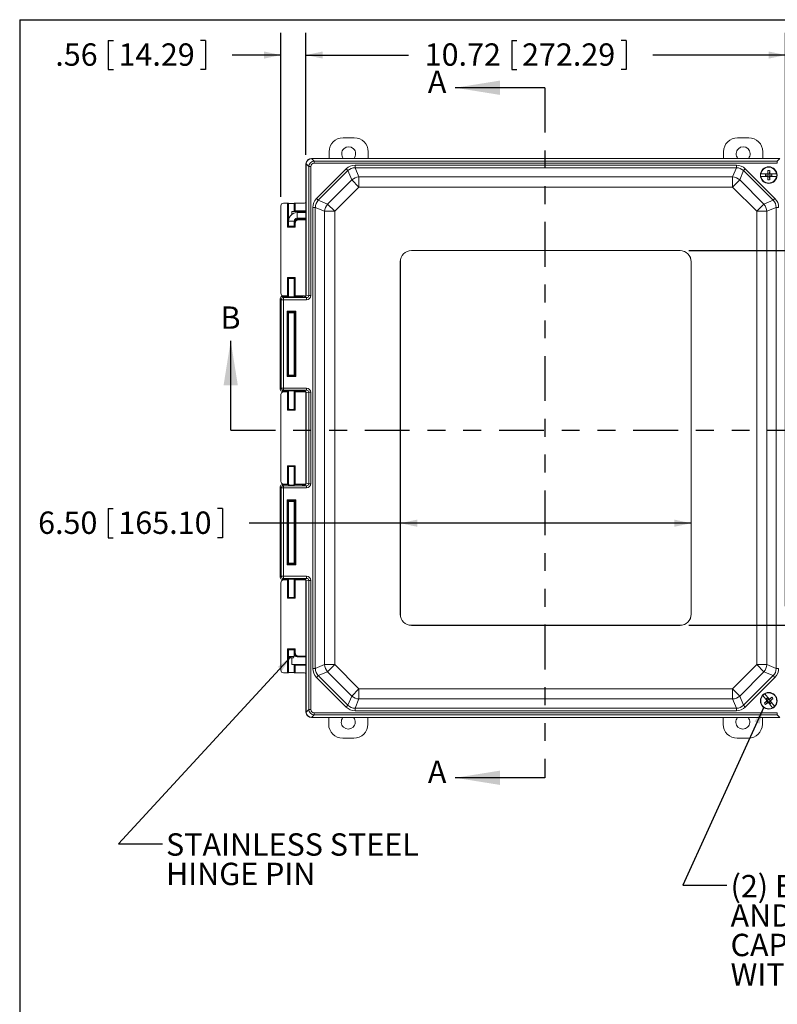
# Model space of a CAD drawing. Units: inches. Extents: x 0.6 to 16.5, y 0.4 to 10.6.
# Drawn here: x 0.6 to 4.9, y 5.1 to 10.6 of the extents above; entities that cross this region are included whole.
import ezdxf

# ---------------------------------------------------------------- set-up
doc = ezdxf.new("R2010")
doc.units = ezdxf.units.IN
doc.header["$MEASUREMENT"] = 0
doc.linetypes.add('PHANTOM', pattern=[0.5, 0.25, -0.05, 0.05, -0.05, 0.05, -0.05])
doc.layers.add('BORDER', color=7, linetype='Continuous')
doc.layers.add('DIM', color=136, linetype='Continuous')
doc.styles.add('SLDTEXTSTYLE0', font='TXT', dxfattribs={"width": 0.605})
doc.dimstyles.new('SLDDIMSTYLE0', dxfattribs={"dimtxt": 0.125, "dimasz": 0.094, "dimexe": 0, "dimexo": 0.0625, "dimgap": 0.03125, "dimtad": 0, "dimtih": 1, "dimtoh": 1, "dimlfac": 4, "dimrnd": 1e-09, "dimzin": 12, "dimdsep": 46, "dimtxsty": 'SLDTEXTSTYLE0', "dimsah": 1, "dimcen": 0.09, "dimadec": 0, "dimazin": 3, "dimtfac": 1, "dimtmove": 0, "dimatfit": 0, "dimfxl": 1, "dimfrac": 2, "dimtolj": 1, "dimtzin": 12, "dimarcsym": 0})
doc.dimstyles.new('SLDDIMSTYLE1', dxfattribs={"dimtxt": 0.125, "dimasz": 0.094, "dimexe": 0, "dimexo": 0.0625, "dimgap": 0.03125, "dimtad": 0, "dimtih": 1, "dimtoh": 1, "dimlfac": 4, "dimrnd": 1e-09, "dimzin": 12, "dimdsep": 46, "dimtxsty": 'SLDTEXTSTYLE0', "dimsah": 1, "dimcen": 0.09, "dimadec": 0, "dimazin": 3, "dimtfac": 1, "dimtofl": 0, "dimtmove": 0, "dimatfit": 3, "dimfxl": 1, "dimfrac": 2, "dimtolj": 1, "dimtzin": 12, "dimarcsym": 0})
doc.dimstyles.new('SLDDIMSTYLE2', dxfattribs={"dimtxt": 0.125, "dimasz": 0.094, "dimexe": 0, "dimexo": 0.0625, "dimgap": 0.03125, "dimtad": 0, "dimtih": 1, "dimtoh": 1, "dimlfac": 4, "dimrnd": 1e-09, "dimzin": 4, "dimdsep": 46, "dimtxsty": 'SLDTEXTSTYLE0', "dimsah": 1, "dimcen": 0.09, "dimadec": 0, "dimazin": 1, "dimtfac": 1, "dimtofl": 0, "dimtmove": 0, "dimatfit": 3, "dimfxl": 1, "dimfrac": 2, "dimtolj": 1, "dimtzin": 12, "dimarcsym": 0})
doc.dimstyles.new('SLDDIMSTYLE3', dxfattribs={"dimtxt": 0.18, "dimasz": 0.094, "dimexe": 0, "dimexo": 0.0625, "dimgap": 0, "dimtad": 0, "dimtih": 1, "dimtoh": 1, "dimdec": 0, "dimrnd": 1e-09, "dimzin": 0, "dimdsep": 46, "dimtxsty": 'Standard', "dimsah": 1, "dimcen": 0.09, "dimadec": 0, "dimazin": 0, "dimtfac": 0.094, "dimtdec": 0, "dimtofl": 0, "dimtmove": 0, "dimatfit": 3, "dimfxl": 1, "dimfrac": 2, "dimtolj": 1, "dimtzin": 0, "dimarcsym": 0})

# ---------------------------------------------------------------- blocks, each defined once
blk = doc.blocks.new('_D')
at = {"layer": 'DIM'}
for p, q in [((2.0857, 9.6516), (2.0857, 10.5695)), ((2.2263, 9.8861), (2.2263, 10.5695)), ((1.1212, 10.526), (1.1212, 10.363)), ((1.1212, 10.526), (1.1498, 10.526)), ((1.6654, 10.526), (1.6368, 10.526)), ((1.6654, 10.526), (1.6654, 10.363)), ((2.0857, 10.4445), (1.8138, 10.4445)), ((2.2263, 10.4445), (2.4143, 10.4445)), ((1.1212, 10.363), (1.1498, 10.363)), ((1.6654, 10.363), (1.6368, 10.363))]:
    blk.add_line(p, q, dxfattribs=at)
for points in [[(2.0857, 10.4445), (1.9917, 10.4645), (1.9917, 10.4245)], [(2.2263, 10.4445), (2.3203, 10.4245), (2.3203, 10.4645)]]:
    blk.add_solid(points, dxfattribs=at)
at = {"layer": 'DIM', "char_height": 0.125, "attachment_point": 1, "style": 'SLDTEXTSTYLE0'}
for s, insert in [('.56', (0.8252, 10.5097)), ('14.29', (1.1785, 10.5097))]:
    blk.add_mtext(s, dxfattribs=dict(at, insert=insert))
blk = doc.blocks.new('_D_1')
at = {"layer": 'DIM'}
for p, q in [((2.2263, 9.8861), (2.2263, 10.5695)), ((4.9063, 7.3646), (4.9063, 10.5695)), ((3.3767, 10.526), (3.3767, 10.363)), ((3.3767, 10.526), (3.4053, 10.526)), ((4.0163, 10.526), (3.9876, 10.526)), ((4.0163, 10.526), (4.0163, 10.363)), ((2.2263, 10.4445), (2.7986, 10.4445)), ((4.9063, 10.4445), (4.1647, 10.4445)), ((3.3767, 10.363), (3.4053, 10.363)), ((4.0163, 10.363), (3.9876, 10.363))]:
    blk.add_line(p, q, dxfattribs=at)
for points in [[(2.2263, 10.4445), (2.3203, 10.4245), (2.3203, 10.4645)], [(4.9063, 10.4445), (4.8123, 10.4645), (4.8123, 10.4245)]]:
    blk.add_solid(points, dxfattribs=at)
at = {"layer": 'DIM', "char_height": 0.125, "attachment_point": 1, "style": 'SLDTEXTSTYLE0'}
for s, insert in [('10.72', (2.8898, 10.5097)), ('272.29', (3.434, 10.5097))]:
    blk.add_mtext(s, dxfattribs=dict(at, insert=insert))
blk = doc.blocks.new('_D_3')
at = {"layer": 'DIM'}
for p, q in [((4.3663, 9.3517), (5.6606, 9.3517)), ((5.5356, 9.3517), (5.5356, 8.1062)), ((5.3828, 8.0918), (5.3828, 7.9289)), ((5.3828, 8.0918), (5.4115, 8.0918)), ((6.0224, 8.0918), (5.9938, 8.0918)), ((6.0224, 8.0918), (6.0224, 7.9289)), ((5.3828, 7.9289), (5.4115, 7.9289)), ((6.0224, 7.9289), (5.9938, 7.9289)), ((5.5356, 7.258), (5.5356, 7.9145)), ((4.3663, 7.258), (5.6606, 7.258))]:
    blk.add_line(p, q, dxfattribs=at)
for points in [[(5.5356, 9.3517), (5.5156, 9.2577), (5.5556, 9.2577)], [(5.5356, 7.258), (5.5556, 7.352), (5.5156, 7.352)]]:
    blk.add_solid(points, dxfattribs=at)
at = {"layer": 'DIM', "char_height": 0.125, "attachment_point": 1, "style": 'SLDTEXTSTYLE0'}
for s, insert in [('8.38', (4.9914, 8.0756)), ('212.73', (5.4401, 8.0756))]:
    blk.add_mtext(s, dxfattribs=dict(at, insert=insert))
blk = doc.blocks.new('_D_4')
at = {"layer": 'DIM'}
for p, q in [((1.1206, 7.9101), (1.1206, 7.7471)), ((1.1206, 7.9101), (1.1492, 7.9101)), ((1.7602, 7.9101), (1.7315, 7.9101)), ((1.7602, 7.9101), (1.7602, 7.7471)), ((2.7538, 7.8286), (1.9086, 7.8286)), ((4.3788, 7.8286), (2.7538, 7.8286)), ((1.1206, 7.7471), (1.1492, 7.7471)), ((1.7602, 7.7471), (1.7315, 7.7471))]:
    blk.add_line(p, q, dxfattribs=at)
for points in [[(2.7538, 7.8286), (2.8478, 7.8086), (2.8478, 7.8486)], [(4.3788, 7.8286), (4.2848, 7.8486), (4.2848, 7.8086)]]:
    blk.add_solid(points, dxfattribs=at)
at = {"layer": 'DIM', "char_height": 0.125, "attachment_point": 1, "style": 'SLDTEXTSTYLE0'}
for s, insert in [('6.50', (0.7292, 7.8939)), ('165.10', (1.1779, 7.8939))]:
    blk.add_mtext(s, dxfattribs=dict(at, insert=insert))
blk = doc.blocks.new('SW_NOTE_3')
at = {"layer": 'DIM', "color": 0, "char_height": 0.125, "attachment_point": 1, "style": 'SLDTEXTSTYLE0'}
for s, insert in [('STAINLESS STEEL', (0.0202, 0.0591)), ('HINGE PIN', (0.0202, -0.1053))]:
    blk.add_mtext(s, dxfattribs=dict(at, insert=insert))
blk = doc.blocks.new('SW_NOTE_4')
at = {"layer": 'DIM', "color": 0, "char_height": 0.125, "attachment_point": 1, "style": 'SLDTEXTSTYLE0'}
for s, insert in [('(2) EACH #10-32 BRASS INSERTS', (0.0212, 0.0566)), ('AND STAINLESS STEEL', (0.0212, -0.1077)), ('CAPTIVE COVER SCREWS', (0.0212, -0.2721)), ('WITH RETAINING O-RING', (0.0212, -0.4365))]:
    blk.add_mtext(s, dxfattribs=dict(at, insert=insert))

msp = doc.modelspace()

# ---------------------------------------------------------------- linework, layer by layer
at = {"color": 7, "linetype": 'Continuous', "lineweight": 30}
for p, q in [((3.5607, 10.2618), (3.0607, 10.2618)), ((1.8056, 8.3481), (1.8056, 8.8481)), ((3.5607, 6.4061), (3.0607, 6.4061))]:
    msp.add_line(p, q, dxfattribs=at)
at = {"color": 7, "linetype": 'PHANTOM', "lineweight": 30}
for p, q in [((3.5607, 10.2618), (3.5607, 6.4061)), ((1.8056, 8.3481), (5.1578, 8.3481))]:
    msp.add_line(p, q, dxfattribs=at)
at = {"color": 7, "linetype": 'Continuous', "lineweight": 15}
for p, q in [((2.4337, 9.9824), (2.496, 9.9824)), ((4.6387, 9.9824), (4.701, 9.9824)), ((2.3555, 9.8673), (2.3555, 9.9041)), ((2.5742, 9.9041), (2.5742, 9.8673)), ((4.5605, 9.8673), (4.5605, 9.9041)), ((4.7792, 9.9041), (4.7792, 9.8673)), ((2.2575, 9.8673), (2.2586, 9.8662)), ((4.8751, 9.8673), (2.2575, 9.8673)), ((2.2576, 9.8662), (2.272, 9.8518)), ((4.874, 9.8662), (2.2586, 9.8662)), ((2.272, 9.8405), (2.272, 9.8518)), ((2.272, 9.8518), (4.8606, 9.8518)), ((4.8606, 9.8518), (4.875, 9.8662)), ((4.8606, 9.8405), (4.8606, 9.8518)), ((2.2274, 9.835), (2.2263, 9.8361)), ((2.2263, 9.8361), (2.2263, 9.1038)), ((2.2263, 9.8361), (2.2263, 9.6249)), ((2.2418, 9.8216), (2.2274, 9.836)), ((2.2274, 9.835), (2.2274, 9.1028)), ((2.2418, 9.1008), (2.2418, 9.8216)), ((2.2531, 9.8216), (2.2418, 9.8216)), ((2.2531, 9.8216), (2.2531, 9.1008)), ((4.8606, 9.8405), (2.272, 9.8405)), ((2.2852, 9.6428), (2.4508, 9.8084)), ((2.4608, 9.7985), (2.2951, 9.6329)), ((2.4608, 9.7985), (2.4508, 9.8084)), ((2.4822, 9.7466), (2.4608, 9.7985)), ((2.5008, 9.8151), (2.5008, 9.8291)), ((2.5008, 9.8291), (4.6317, 9.8291)), ((2.5008, 9.8151), (2.5223, 9.7632)), ((4.6317, 9.8151), (2.5008, 9.8151)), ((4.6103, 9.7632), (4.6317, 9.8151)), ((4.6317, 9.8151), (4.6317, 9.8291)), ((4.6718, 9.7985), (4.6503, 9.7466)), ((4.6718, 9.7985), (4.6817, 9.8084)), ((4.8374, 9.6329), (4.6718, 9.7985)), ((4.6817, 9.8084), (4.8474, 9.6428)), ((4.8072, 9.7997), (4.8096, 9.7772)), ((4.8179, 9.7997), (4.8155, 9.7772)), ((2.347, 9.6114), (2.4822, 9.7466)), ((2.4822, 9.7466), (2.5223, 9.7066)), ((2.5223, 9.7632), (4.6103, 9.7632)), ((2.5223, 9.7632), (2.5223, 9.7066)), ((4.6103, 9.7632), (4.6103, 9.7066)), ((4.6103, 9.7066), (4.6503, 9.7466)), ((4.6503, 9.7466), (4.7856, 9.6114)), ((4.7685, 9.7805), (4.7678, 9.7805)), ((4.7678, 9.7667), (4.7685, 9.7667)), ((4.7685, 9.7805), (4.8068, 9.7805)), ((4.8068, 9.7667), (4.7685, 9.7667)), ((4.7944, 9.7781), (4.808, 9.7781)), ((4.7944, 9.7781), (4.7944, 9.7691)), ((4.7944, 9.7781), (4.8089, 9.7765)), ((4.7944, 9.7691), (4.8089, 9.7706)), ((4.808, 9.7691), (4.7944, 9.7691)), ((4.808, 9.7805), (4.8068, 9.7805)), ((4.8068, 9.7667), (4.808, 9.7667)), ((4.8072, 9.7474), (4.8096, 9.7699)), ((4.808, 9.7781), (4.808, 9.7805)), ((4.8096, 9.7765), (4.808, 9.7781)), ((4.808, 9.7691), (4.8096, 9.7706)), ((4.808, 9.7667), (4.808, 9.7691)), ((4.817, 9.7781), (4.8155, 9.7765)), ((4.8155, 9.7706), (4.817, 9.7691)), ((4.8179, 9.7474), (4.8155, 9.7699)), ((4.8307, 9.7781), (4.8162, 9.7765)), ((4.8307, 9.7691), (4.8162, 9.7706)), ((4.8182, 9.7805), (4.817, 9.7805)), ((4.817, 9.7805), (4.817, 9.7781)), ((4.817, 9.7781), (4.8307, 9.7781)), ((4.817, 9.7691), (4.817, 9.7667)), ((4.8307, 9.7691), (4.817, 9.7691)), ((4.817, 9.7667), (4.8182, 9.7667)), ((4.8182, 9.7805), (4.8566, 9.7805)), ((4.8566, 9.7667), (4.8182, 9.7667)), ((4.8307, 9.7691), (4.8307, 9.7781)), ((4.8566, 9.7667), (4.8572, 9.7667)), ((2.5223, 9.7066), (2.387, 9.5713)), ((4.6103, 9.7066), (2.5223, 9.7066)), ((4.7455, 9.5713), (4.6103, 9.7066)), ((2.2951, 9.6329), (2.2852, 9.6428)), ((2.2951, 9.6329), (2.347, 9.6114)), ((4.7856, 9.6114), (4.8374, 9.6329)), ((4.8374, 9.6329), (4.8474, 9.6428)), ((2.0857, 9.6016), (2.0857, 9.1138)), ((2.1238, 9.6171), (2.1011, 9.6171)), ((2.1238, 9.4836), (2.1238, 9.6171)), ((2.1275, 9.617), (2.1275, 9.4873)), ((2.129, 9.6155), (2.1275, 9.617)), ((2.129, 9.4888), (2.129, 9.6155)), ((2.1625, 9.617), (2.161, 9.6155)), ((2.161, 9.6155), (2.161, 9.5701)), ((2.1625, 9.5701), (2.1625, 9.617)), ((2.1663, 9.5739), (2.1625, 9.5701)), ((2.1663, 9.6171), (2.1663, 9.5739)), ((2.2185, 9.6171), (2.1663, 9.6171)), ((2.1663, 9.5739), (2.2263, 9.5739)), ((2.2645, 7.0169), (2.2645, 9.5928)), ((2.2645, 9.5928), (2.2785, 9.5928)), ((2.3304, 9.5713), (2.2785, 9.5928)), ((2.2785, 9.5928), (2.2785, 7.0169)), ((2.347, 9.6114), (2.387, 9.5713)), ((4.7455, 9.5713), (4.7856, 9.6114)), ((4.854, 9.5928), (4.8022, 9.5713)), ((4.854, 7.0169), (4.854, 9.5928)), ((4.854, 9.5928), (4.8681, 9.5928)), ((2.1481, 9.5548), (2.1481, 9.5701)), ((2.1481, 9.5701), (2.161, 9.5701)), ((2.161, 9.5701), (2.1625, 9.5701)), ((2.2263, 9.5701), (2.1625, 9.5701)), ((2.2263, 9.5641), (2.1762, 9.5641)), ((2.1762, 9.5485), (2.1762, 9.5641)), ((2.1762, 9.5328), (2.1762, 9.5485)), ((2.1762, 9.5328), (2.2263, 9.5328)), ((2.1813, 9.5271), (2.1845, 9.5271)), ((2.1845, 9.5271), (2.1861, 9.5271)), ((2.1861, 9.5271), (2.2263, 9.5271)), ((2.1861, 9.5271), (2.1861, 9.5234)), ((2.2263, 9.5234), (2.1861, 9.5234)), ((2.3304, 7.0383), (2.3304, 9.5713)), ((2.3304, 9.5713), (2.387, 9.5713)), ((2.387, 9.5713), (2.387, 7.0383)), ((4.7455, 7.0383), (4.7455, 9.5713)), ((4.7455, 9.5713), (4.8022, 9.5713)), ((4.8022, 9.5713), (4.8022, 7.0383)), ((2.1275, 9.4873), (2.1238, 9.4836)), ((2.1663, 9.4836), (2.1238, 9.4836)), ((2.129, 9.4888), (2.1275, 9.4873)), ((2.1275, 9.4873), (2.1625, 9.4873)), ((2.1293, 9.5172), (2.1293, 9.4887)), ((2.1449, 9.5172), (2.1293, 9.5172)), ((2.1606, 9.5172), (2.1449, 9.5172)), ((2.1606, 9.4887), (2.1606, 9.5172)), ((2.161, 9.5036), (2.1606, 9.5036)), ((2.1625, 9.5036), (2.161, 9.5036)), ((2.161, 9.5036), (2.161, 9.4888)), ((2.161, 9.4888), (2.1625, 9.4873)), ((2.1625, 9.5036), (2.1663, 9.5036)), ((2.1625, 9.4873), (2.1625, 9.5036)), ((2.1625, 9.4873), (2.1663, 9.4836)), ((2.1663, 9.5036), (2.1663, 9.4836)), ((4.3169, 9.3523), (2.8157, 9.3523)), ((4.3163, 9.3517), (2.8163, 9.3517)), ((2.7532, 9.2898), (2.7532, 7.3198)), ((2.7538, 9.2892), (2.7538, 7.3205)), ((4.3788, 7.3205), (4.3788, 9.2892)), ((4.3794, 7.3198), (4.3794, 9.2898)), ((2.1238, 9.2006), (2.1663, 9.2006)), ((2.1238, 9.2006), (2.1275, 9.1969)), ((2.1238, 9.0984), (2.1238, 9.2006)), ((2.1625, 9.1969), (2.1275, 9.1969)), ((2.1275, 9.1969), (2.1275, 9.0985)), ((2.129, 9.1954), (2.1275, 9.1969)), ((2.129, 9.1), (2.129, 9.1954)), ((2.1293, 9.1955), (2.1293, 9.0936)), ((2.1606, 9.0936), (2.1606, 9.1955)), ((2.161, 9.1954), (2.1625, 9.1969)), ((2.161, 9.1954), (2.161, 9.1)), ((2.1663, 9.2006), (2.1625, 9.1969)), ((2.1625, 9.0985), (2.1625, 9.1969)), ((2.1663, 9.2006), (2.1663, 9.0984)), ((2.0884, 9.0775), (2.0823, 9.0836)), ((2.0823, 8.5773), (2.0823, 9.0836)), ((2.094, 9.0954), (2.1002, 9.0892)), ((2.094, 9.0954), (2.1238, 9.0954)), ((2.1002, 9.0892), (2.229, 9.0892)), ((2.1002, 9.0892), (2.1002, 9.0775)), ((2.1011, 9.0984), (2.1238, 9.0984)), ((2.1275, 9.0985), (2.129, 9.1)), ((2.1275, 9.0953), (2.129, 9.0937)), ((2.161, 9.1), (2.1625, 9.0985)), ((2.161, 9.0937), (2.1625, 9.0953)), ((2.1663, 9.0984), (2.2185, 9.0984)), ((2.1663, 9.0954), (2.1947, 9.0954)), ((2.2064, 9.095), (2.2089, 9.0925)), ((2.2157, 9.091), (2.2145, 9.0922)), ((2.229, 9.0892), (2.2157, 9.091)), ((2.2263, 9.1038), (2.2274, 9.1028)), ((2.2274, 9.1027), (2.2418, 9.1008)), ((2.229, 9.0892), (2.229, 9.0775)), ((2.2531, 9.1008), (2.2418, 9.1008)), ((2.0884, 8.5834), (2.0884, 9.0775)), ((2.0884, 9.0775), (2.1002, 9.0775)), ((2.1002, 9.0775), (2.1002, 8.5834)), ((2.229, 9.0775), (2.1002, 9.0775)), ((2.1205, 8.6481), (2.1205, 9.0128)), ((2.1205, 9.0128), (2.1696, 9.0128)), ((2.1205, 9.0128), (2.1242, 9.009)), ((2.1242, 9.009), (2.1242, 8.6519)), ((2.1658, 9.009), (2.1242, 9.009)), ((2.1242, 9.009), (2.129, 9.0043)), ((2.129, 8.6567), (2.129, 9.0043)), ((2.1293, 9.0044), (2.1293, 8.6566)), ((2.1606, 8.6565), (2.1606, 9.0044)), ((2.1658, 9.009), (2.161, 9.0043)), ((2.161, 9.0043), (2.161, 8.6567)), ((2.1696, 9.0128), (2.1658, 9.009)), ((2.1658, 8.6519), (2.1658, 9.009)), ((2.1696, 9.0128), (2.1696, 8.6481)), ((2.1242, 8.6519), (2.1205, 8.6481)), ((2.1696, 8.6481), (2.1205, 8.6481)), ((2.1242, 8.6519), (2.129, 8.6567)), ((2.1242, 8.6519), (2.1658, 8.6519)), ((2.1658, 8.6519), (2.161, 8.6567)), ((2.1658, 8.6519), (2.1696, 8.6481)), ((2.0823, 8.5773), (2.0884, 8.5834)), ((2.0884, 8.5834), (2.1002, 8.5834)), ((2.1002, 8.5834), (2.229, 8.5834)), ((2.1002, 8.5717), (2.1002, 8.5834)), ((2.229, 8.5717), (2.229, 8.5834)), ((2.0857, 8.547), (2.0857, 8.0627)), ((2.1002, 8.5717), (2.094, 8.5655)), ((2.1238, 8.5655), (2.094, 8.5655)), ((2.229, 8.5717), (2.1002, 8.5717)), ((2.1238, 8.5625), (2.1011, 8.5625)), ((2.1238, 8.4602), (2.1238, 8.5625)), ((2.129, 8.5672), (2.1275, 8.5657)), ((2.1275, 8.5623), (2.1275, 8.4639)), ((2.129, 8.5608), (2.1275, 8.5623)), ((2.129, 8.4654), (2.129, 8.5608)), ((2.1293, 8.5673), (2.1293, 8.4653)), ((2.1606, 8.4653), (2.1606, 8.5673)), ((2.1625, 8.5657), (2.161, 8.5672)), ((2.1625, 8.5623), (2.161, 8.5608)), ((2.161, 8.5608), (2.161, 8.4654)), ((2.1625, 8.4639), (2.1625, 8.5623)), ((2.1947, 8.5655), (2.1663, 8.5655)), ((2.1663, 8.5625), (2.1663, 8.4602)), ((2.2185, 8.5625), (2.1663, 8.5625)), ((2.2064, 8.5659), (2.2089, 8.5684)), ((2.2145, 8.5687), (2.2157, 8.5699)), ((2.2157, 8.5699), (2.229, 8.5717)), ((2.2274, 8.5582), (2.2263, 8.5571)), ((2.2263, 8.5571), (2.2263, 8.0526)), ((2.2418, 8.5601), (2.2274, 8.5582)), ((2.2274, 8.5582), (2.2274, 8.0515)), ((2.2418, 8.0495), (2.2418, 8.5601)), ((2.2418, 8.5601), (2.2531, 8.5601)), ((2.2531, 8.5601), (2.2531, 8.0495)), ((2.1275, 8.4639), (2.1238, 8.4602)), ((2.1663, 8.4602), (2.1238, 8.4602)), ((2.129, 8.4654), (2.1275, 8.4639)), ((2.1275, 8.4639), (2.1625, 8.4639)), ((2.161, 8.4654), (2.1625, 8.4639)), ((2.1625, 8.4639), (2.1663, 8.4602)), ((2.1238, 8.1495), (2.1663, 8.1495)), ((2.1238, 8.0472), (2.1238, 8.1495)), ((2.1238, 8.1495), (2.1275, 8.1457)), ((2.1625, 8.1457), (2.1275, 8.1457)), ((2.1275, 8.1457), (2.1275, 8.0473)), ((2.129, 8.1442), (2.1275, 8.1457)), ((2.129, 8.0488), (2.129, 8.1442)), ((2.1293, 8.1443), (2.1293, 8.0424)), ((2.1606, 8.0424), (2.1606, 8.1444)), ((2.161, 8.1442), (2.1625, 8.1457)), ((2.161, 8.1442), (2.161, 8.0488)), ((2.1625, 8.1457), (2.1663, 8.1495)), ((2.1625, 8.0473), (2.1625, 8.1457)), ((2.1663, 8.1495), (2.1663, 8.0472)), ((2.094, 8.0441), (2.1002, 8.038)), ((2.094, 8.0441), (2.1238, 8.0441)), ((2.1002, 8.038), (2.229, 8.038)), ((2.1002, 8.038), (2.1002, 8.0262)), ((2.1011, 8.0472), (2.1238, 8.0472)), ((2.1275, 8.0473), (2.129, 8.0488)), ((2.1275, 8.044), (2.129, 8.0425)), ((2.161, 8.0488), (2.1625, 8.0473)), ((2.161, 8.0425), (2.1625, 8.044)), ((2.1663, 8.0472), (2.2185, 8.0472)), ((2.1663, 8.0441), (2.1947, 8.0441)), ((2.2064, 8.0437), (2.2089, 8.0413)), ((2.2157, 8.0397), (2.2145, 8.0409)), ((2.229, 8.038), (2.2157, 8.0397)), ((2.2263, 8.0526), (2.2274, 8.0515)), ((2.2274, 8.0514), (2.2418, 8.0495)), ((2.229, 8.038), (2.229, 8.0262)), ((2.2418, 8.0495), (2.2531, 8.0495)), ((2.0884, 8.0262), (2.0823, 8.0324)), ((2.0823, 7.526), (2.0823, 8.0324)), ((2.0884, 7.5322), (2.0884, 8.0262)), ((2.0884, 8.0262), (2.1002, 8.0262)), ((2.1002, 8.0262), (2.1002, 7.5322)), ((2.229, 8.0262), (2.1002, 8.0262)), ((2.1205, 7.9583), (2.1696, 7.9583)), ((2.1205, 7.5969), (2.1205, 7.9583)), ((2.1205, 7.9583), (2.1242, 7.9545)), ((2.1242, 7.9545), (2.1242, 7.6006)), ((2.1658, 7.9545), (2.1242, 7.9545)), ((2.1242, 7.9545), (2.129, 7.9497)), ((2.129, 7.6054), (2.129, 7.9497)), ((2.1293, 7.9498), (2.1293, 7.6053)), ((2.1606, 7.6053), (2.1606, 7.9499)), ((2.1658, 7.9545), (2.161, 7.9497)), ((2.161, 7.9497), (2.161, 7.6054)), ((2.1658, 7.9545), (2.1696, 7.9583)), ((2.1658, 7.6006), (2.1658, 7.9545)), ((2.1696, 7.9583), (2.1696, 7.5969)), ((2.1205, 7.5969), (2.1242, 7.6006)), ((2.1696, 7.5969), (2.1205, 7.5969)), ((2.1242, 7.6006), (2.129, 7.6054)), ((2.1242, 7.6006), (2.1658, 7.6006)), ((2.1658, 7.6006), (2.161, 7.6054)), ((2.1658, 7.6006), (2.1696, 7.5969)), ((2.0823, 7.526), (2.0884, 7.5322)), ((2.0857, 7.4958), (2.0857, 7.008)), ((2.0884, 7.5322), (2.1002, 7.5322)), ((2.1002, 7.5204), (2.094, 7.5143)), ((2.1238, 7.5143), (2.094, 7.5143)), ((2.1002, 7.5322), (2.229, 7.5322)), ((2.1002, 7.5322), (2.1002, 7.5204)), ((2.229, 7.5204), (2.1002, 7.5204)), ((2.1238, 7.5113), (2.1011, 7.5113)), ((2.1238, 7.409), (2.1238, 7.5113)), ((2.129, 7.5159), (2.1275, 7.5144)), ((2.1275, 7.5112), (2.1275, 7.4128)), ((2.129, 7.5097), (2.1275, 7.5112)), ((2.129, 7.4143), (2.129, 7.5097)), ((2.1293, 7.516), (2.1293, 7.4142)), ((2.1606, 7.4141), (2.1606, 7.5161)), ((2.1625, 7.5144), (2.161, 7.5159)), ((2.1625, 7.5112), (2.161, 7.5097)), ((2.161, 7.5097), (2.161, 7.4143)), ((2.1625, 7.4128), (2.1625, 7.5112)), ((2.1947, 7.5143), (2.1663, 7.5143)), ((2.1663, 7.5113), (2.1663, 7.409)), ((2.2185, 7.5113), (2.1663, 7.5113)), ((2.2064, 7.5147), (2.2089, 7.5172)), ((2.2145, 7.5175), (2.2157, 7.5187)), ((2.2157, 7.5187), (2.229, 7.5204)), ((2.2274, 7.5069), (2.2263, 7.5058)), ((2.2263, 7.5058), (2.2263, 6.7736)), ((2.2418, 7.5089), (2.2274, 7.507)), ((2.2274, 7.5069), (2.2274, 6.7747)), ((2.229, 7.5322), (2.229, 7.5204)), ((2.2418, 6.788), (2.2418, 7.5089)), ((2.2531, 7.5089), (2.2418, 7.5089)), ((2.2531, 7.5089), (2.2531, 6.788)), ((2.1275, 7.4128), (2.1238, 7.409)), ((2.1663, 7.409), (2.1238, 7.409)), ((2.129, 7.4143), (2.1275, 7.4128)), ((2.1275, 7.4128), (2.1625, 7.4128)), ((2.161, 7.4143), (2.1625, 7.4128)), ((2.1625, 7.4128), (2.1663, 7.409)), ((2.8157, 7.2573), (4.3169, 7.2573)), ((2.8163, 7.258), (4.3163, 7.258)), ((2.1238, 7.1261), (2.1663, 7.1261)), ((2.1238, 7.1261), (2.1275, 7.1223)), ((2.1238, 6.9926), (2.1238, 7.1261)), ((2.1625, 7.1223), (2.1275, 7.1223)), ((2.1275, 7.1223), (2.1275, 6.9927)), ((2.129, 7.1208), (2.1275, 7.1223)), ((2.129, 6.9942), (2.129, 7.1208)), ((2.1293, 7.1209), (2.1293, 7.0841)), ((2.1606, 7.0841), (2.1606, 7.121)), ((2.1606, 7.1061), (2.161, 7.1061)), ((2.161, 7.1208), (2.1625, 7.1223)), ((2.161, 7.1208), (2.161, 7.1061)), ((2.161, 7.1061), (2.1625, 7.1061)), ((2.1663, 7.1261), (2.1625, 7.1223)), ((2.1625, 7.1061), (2.1625, 7.1223)), ((2.1663, 7.1061), (2.1625, 7.1061)), ((2.1663, 7.1261), (2.1663, 7.1061)), ((2.1293, 7.0841), (2.1336, 7.0766)), ((2.1293, 7.0841), (2.1606, 7.0841)), ((2.1449, 7.0766), (2.1336, 7.0766)), ((2.1562, 7.0766), (2.1449, 7.0766)), ((2.1478, 7.0396), (2.1478, 7.0766)), ((2.1562, 7.0766), (2.1606, 7.0841)), ((2.1845, 7.0826), (2.1813, 7.0826)), ((2.1861, 7.0826), (2.1845, 7.0826)), ((2.1861, 7.0863), (2.1861, 7.0826)), ((2.1861, 7.0863), (2.2263, 7.0863)), ((2.2263, 7.0826), (2.1861, 7.0826)), ((2.1011, 6.9926), (2.1238, 6.9926)), ((2.1275, 6.9927), (2.129, 6.9942)), ((2.161, 7.0396), (2.1478, 7.0396)), ((2.161, 7.0396), (2.161, 6.9942)), ((2.1625, 7.0396), (2.161, 7.0396)), ((2.161, 6.9942), (2.1625, 6.9927)), ((2.1625, 6.9927), (2.1625, 7.0396)), ((2.1625, 7.0396), (2.1663, 7.0358)), ((2.1625, 7.0396), (2.2263, 7.0396)), ((2.1663, 7.0358), (2.1663, 6.9926)), ((2.2263, 7.0358), (2.1663, 7.0358)), ((2.1663, 6.9926), (2.2185, 6.9926)), ((2.2645, 7.0169), (2.2785, 7.0169)), ((2.2785, 7.0169), (2.3304, 7.0383)), ((2.347, 6.9983), (2.2951, 6.9768)), ((2.3304, 7.0383), (2.387, 7.0383)), ((2.347, 6.9983), (2.387, 7.0383)), ((2.4822, 6.863), (2.347, 6.9983)), ((2.387, 7.0383), (2.5223, 6.9031)), ((4.6103, 6.9031), (4.7455, 7.0383)), ((4.7856, 6.9983), (4.6503, 6.863)), ((4.7455, 7.0383), (4.7856, 6.9983)), ((4.7455, 7.0383), (4.8022, 7.0383)), ((4.8374, 6.9768), (4.7856, 6.9983)), ((4.8022, 7.0383), (4.854, 7.0169)), ((4.854, 7.0169), (4.8681, 7.0169)), ((2.2263, 6.9848), (2.2263, 6.7736)), ((2.2852, 6.9669), (2.2951, 6.9768)), ((2.4508, 6.8013), (2.2852, 6.9669)), ((2.2951, 6.9768), (2.4608, 6.8112)), ((4.6718, 6.8112), (4.8374, 6.9768)), ((4.8474, 6.9669), (4.6817, 6.8013)), ((4.8474, 6.9669), (4.8374, 6.9768)), ((2.4822, 6.863), (2.5223, 6.9031)), ((2.5223, 6.9031), (4.6103, 6.9031)), ((2.5223, 6.9031), (2.5223, 6.8465)), ((4.6103, 6.9031), (4.6503, 6.863)), ((4.6103, 6.9031), (4.6103, 6.8465)), ((2.4608, 6.8112), (2.4822, 6.863)), ((2.5223, 6.8465), (2.5008, 6.7946)), ((4.6103, 6.8465), (2.5223, 6.8465)), ((4.6317, 6.7946), (4.6103, 6.8465)), ((4.6503, 6.863), (4.6718, 6.8112)), ((4.8036, 6.8364), (4.7802, 6.8667)), ((4.7886, 6.8243), (4.8078, 6.8362)), ((4.7911, 6.8751), (4.7907, 6.8757)), ((4.7911, 6.8751), (4.8145, 6.8448)), ((4.7951, 6.8159), (4.8114, 6.8315)), ((4.805, 6.8532), (4.7979, 6.8477)), ((4.8062, 6.8369), (4.7979, 6.8477)), ((4.7979, 6.8477), (4.8079, 6.8372)), ((4.8036, 6.8364), (4.8043, 6.8354)), ((4.8043, 6.8354), (4.8062, 6.8369)), ((4.805, 6.8532), (4.8133, 6.8424)), ((4.805, 6.8532), (4.8126, 6.8408)), ((4.8062, 6.8369), (4.8084, 6.8366)), ((4.8117, 6.8298), (4.8098, 6.8283)), ((4.8098, 6.8283), (4.8106, 6.8274)), ((4.834, 6.797), (4.8106, 6.8274)), ((4.812, 6.8319), (4.8117, 6.8298)), ((4.82, 6.819), (4.8117, 6.8298)), ((4.82, 6.819), (4.8124, 6.8314)), ((4.8131, 6.8402), (4.8133, 6.8424)), ((4.8133, 6.8424), (4.8152, 6.8438)), ((4.83, 6.8563), (4.8136, 6.8407)), ((4.8152, 6.8438), (4.8145, 6.8448)), ((4.8188, 6.8353), (4.8167, 6.8355)), ((4.8272, 6.8245), (4.8171, 6.835)), ((4.8365, 6.8478), (4.8172, 6.836)), ((4.8207, 6.8367), (4.8188, 6.8353)), ((4.8188, 6.8353), (4.8272, 6.8245)), ((4.82, 6.819), (4.8272, 6.8245)), ((4.8215, 6.8358), (4.8207, 6.8367)), ((4.8215, 6.8358), (4.8449, 6.8054)), ((2.2263, 6.7736), (2.2274, 6.7747)), ((2.2274, 6.7736), (2.2418, 6.788)), ((2.2531, 6.788), (2.2418, 6.788)), ((2.272, 6.7692), (4.8606, 6.7692)), ((2.272, 6.7692), (2.272, 6.7578)), ((2.4508, 6.8013), (2.4608, 6.8112)), ((2.5008, 6.7946), (4.6317, 6.7946)), ((2.5008, 6.7805), (2.5008, 6.7946)), ((4.6317, 6.7805), (2.5008, 6.7805)), ((4.6317, 6.7805), (4.6317, 6.7946)), ((4.6817, 6.8013), (4.6718, 6.8112)), ((4.834, 6.797), (4.8344, 6.7965)), ((4.8453, 6.8049), (4.8449, 6.8054)), ((4.8606, 6.7692), (4.8606, 6.7578)), ((2.2586, 6.7434), (2.2575, 6.7423)), ((2.2575, 6.7423), (4.8751, 6.7423)), ((2.272, 6.7578), (2.2576, 6.7434)), ((2.2586, 6.7434), (4.874, 6.7434)), ((4.8606, 6.7578), (2.272, 6.7578)), ((2.3533, 6.7055), (2.3533, 6.7423)), ((2.5721, 6.7423), (2.5721, 6.7055)), ((4.5583, 6.7055), (4.5583, 6.7423)), ((4.7771, 6.7423), (4.7771, 6.7055)), ((4.875, 6.7434), (4.8606, 6.7578)), ((2.4938, 6.6273), (2.4316, 6.6273)), ((4.6988, 6.6273), (4.6366, 6.6273))]:
    msp.add_line(p, q, dxfattribs=at)
for centre in [(4.8125, 9.7736), (4.8125, 6.8361)]:
    msp.add_circle(centre, 0.0466, dxfattribs=at)
for centre, radius, start, end in [((2.4337, 9.9041), 0.0783, 90, 180), ((2.496, 9.9041), 0.0783, 0, 90), ((4.6387, 9.9041), 0.0783, 90, 180), ((4.701, 9.9041), 0.0783, 0, 90), ((2.4649, 9.8926), 0.0391, 319.7414, 220.2586), ((4.6699, 9.8926), 0.0391, 319.7414, 220.2586), ((4.8125, 9.7736), 0.0446, 8.8761, 171.1239), ((5.6468, 9.7743), 0.84, 178.2653, 179.5812), ((4.8125, 9.6837), 0.1162, 87.3647, 92.6353), ((3.9783, 9.7743), 0.84, 0.4188, 1.7347), ((2.5275, 9.6939), 0.0695, 94.3214, 130.6786), ((4.605, 9.6939), 0.0695, 49.3214, 85.6786), ((4.8125, 9.7736), 0.0452, 171.2539, 188.7461), ((4.8125, 9.7736), 0.0446, 188.8761, 351.1239), ((5.6468, 9.7728), 0.84, 180.4188, 181.7347), ((4.8125, 9.8635), 0.1162, 267.3647, 272.6353), ((3.9783, 9.7728), 0.84, 358.2653, 359.5812), ((4.8125, 9.7736), 0.0452, 351.2539, 8.7461), ((2.3997, 9.5661), 0.0695, 139.3214, 175.6786), ((4.7329, 9.5661), 0.0695, 4.3214, 40.6786), ((2.1762, 9.5172), 0.0469, 90, 180), ((2.1762, 9.5172), 0.0156, 90, 180), ((2.8157, 9.2898), 0.0625, 90, 180), ((2.8163, 9.2892), 0.0625, 90, 180), ((4.3163, 9.2892), 0.0625, 0, 90), ((4.3169, 9.2898), 0.0625, 0, 90), ((2.1002, 9.0775), 0.0118, 90.0811, 179.9189), ((2.1002, 8.5834), 0.0118, 180.0811, 269.9189), ((2.1002, 8.0262), 0.0118, 90.0811, 179.9189), ((2.1002, 7.5322), 0.0118, 180.0811, 269.9189), ((2.8157, 7.3198), 0.0625, 180, 270), ((2.8163, 7.3205), 0.0625, 180, 270), ((4.3163, 7.3205), 0.0625, 270, 0), ((4.3169, 7.3198), 0.0625, 270, 0), ((2.3997, 7.0436), 0.0695, 184.3214, 220.6786), ((4.7329, 7.0436), 0.0695, 319.3214, 355.6786), ((4.8125, 6.8361), 0.0446, 316.5148, 118.7625), ((2.5275, 6.9157), 0.0695, 229.3214, 265.6786), ((4.605, 6.9157), 0.0695, 274.3214, 310.6786), ((4.8125, 6.8361), 0.0446, 136.5148, 298.7625), ((4.8125, 6.8361), 0.0452, 118.8925, 136.3847), ((5.3214, 6.175), 0.84, 128.0574, 129.3733), ((4.8837, 6.891), 0.1162, 215.0033, 220.2739), ((4.3025, 7.4963), 0.84, 305.904, 307.2198), ((5.3226, 6.1759), 0.84, 125.904, 127.2198), ((4.3036, 7.4972), 0.84, 308.0574, 309.3733), ((4.7413, 6.7812), 0.1162, 35.0033, 40.2739), ((4.8125, 6.8361), 0.0452, 298.8925, 316.3847), ((2.4627, 6.717), 0.0391, 139.7414, 40.2586), ((4.6677, 6.717), 0.0391, 139.7414, 40.2586), ((2.4316, 6.7055), 0.0783, 180, 270), ((2.4938, 6.7055), 0.0783, 270, 0), ((4.6366, 6.7055), 0.0783, 180, 270), ((4.6988, 6.7055), 0.0782, 270, 0)]:
    msp.add_arc(centre, radius, start, end, dxfattribs=at)
for centre, major_axis, ratio, start_param, end_param in [((2.2576, 9.8361), (-0.0221, 0.0221), 0.998783, 5.498396, 7.067974), ((2.2576, 9.8361), (-0.0221, 0.0221), 0.998783, 5.498396, 7.067974), ((2.2585, 9.8351), (0.0221, 0.0221), 0.991003, 0.818917, 2.322676), ((2.2733, 9.8203), (0.0225, -0.0225), 0.981449, 2.389713, 3.893472), ((2.2633, 9.8303), (-0.0154, 0.0337), 0.820273, 5.923542, 5.956452), ((2.2633, 9.8303), (0.0337, -0.0154), 0.820273, 3.468326, 3.501236), ((2.2733, 9.8203), (-0.0147, 0.0147), 0.935113, 5.531306, 7.035065), ((2.5072, 9.7431), (-0.0334, 0.0807), 0.892733, 5.928997, 6.637373), ((2.5072, 9.7431), (-0.0281, 0.0679), 0.849937, 5.928997, 6.637373), ((4.6254, 9.7431), (0.0334, 0.0807), 0.892733, 5.928997, 6.637373), ((4.6254, 9.7431), (0.0281, 0.0679), 0.849937, 5.928997, 6.637373), ((2.3506, 9.5864), (-0.0807, 0.0334), 0.892733, 5.928997, 6.637373), ((2.3506, 9.5864), (0.0679, -0.0281), 0.849937, 2.787405, 3.495781), ((4.782, 9.5864), (0.0679, 0.0281), 0.849937, 5.928997, 6.637373), ((4.782, 9.5864), (0.0807, 0.0334), 0.892733, 5.928997, 6.637373), ((2.1012, 9.6016), (-0.011, 0.011), 0.998783, 5.498396, 7.067974), ((2.1238, 9.617), (0.00375, 0), 0.034921, 0.034907, 1.570796), ((2.145, 9.6155), (0.016, 0), 0.034921, 3.141593, 6.283185), ((2.1663, 9.617), (0.00375, 0), 0.034921, 1.570796, 3.106686), ((2.2185, 9.6249), (-0.00553, 0.00553), 0.998783, 2.356803, 3.926382), ((2.1625, 9.5739), (0, 0.00375), 0.034921, 3.141593, 3.176499), ((2.1861, 9.5036), (0.0235, 0), 0.999585, 1.570796, 3.141593), ((2.1861, 9.5036), (0.0198, 0), 0.999391, 1.570796, 3.141593), ((2.145, 9.4888), (0.016, 0), 0.034921, 2.956997, 3.141593), ((2.145, 9.4888), (0.016, 0), 0.034921, 3.141593, 6.283185), ((2.145, 9.4888), (0.016, 0), 0.034921, 0, 0.245094), ((2.145, 9.1954), (0.016, 0), 0.034921, 0, 3.141593), ((2.145, 9.1954), (0.016, 0), 0.034921, 3.141593, 3.326188), ((2.145, 9.1954), (0.016, 0), 0.034921, 6.038091, 6.283185), ((2.0941, 9.0836), (0.00832, -0.00832), 0.998783, 2.356803, 3.926382), ((2.1012, 9.1139), (-0.011, -0.011), 0.998783, 5.498396, 7.067974), ((2.1238, 9.0985), (0.00375, 0), 0.034921, 4.712389, 6.248279), ((2.1238, 9.0952), (0.00375, 0), 0.034921, 0.034907, 1.570796), ((2.145, 9.1), (0.016, 0), 0.034921, 2.956997, 3.141593), ((2.145, 9.0937), (0.016, 0), 0.034921, 3.141593, 6.283185), ((2.145, 9.1), (0.016, 0), 0.034921, 0, 0.245094), ((2.1663, 9.0985), (0.00375, 0), 0.034921, 3.176499, 4.712389), ((2.1663, 9.0952), (0.00375, 0), 0.034921, 1.570796, 3.106686), ((2.1947, 9.095), (0.0117, 0), 0.034921, 0.034907, 1.570796), ((2.2207, 9.0925), (0.0118, 0), 0.034921, 3.176499, 4.159076), ((2.2157, 9.1027), (0.0052, 0.0105), 0.993471, 3.601691, 5.163454), ((2.2185, 9.0905), (0.00553, 0.00553), 0.998783, 0.064188, 0.784789), ((2.2145, 9.1039), (0.00832, -0.00832), 0.998783, 6.045434, 7.067974), ((2.2139, 9.1045), (0.0127, -0.0058), 0.820273, 0.351828, 0.359643), ((2.2288, 9.101), (0.0241, -0.0031), 0.965377, 4.846578, 6.408341), ((2.2288, 9.101), (0.0129, -0.0017), 0.903871, 4.846578, 6.408341), ((2.145, 9.0043), (0.016, 0), 0.034921, 0, 3.141593), ((2.145, 9.0043), (0.016, 0), 0.034921, 3.141593, 3.326188), ((2.145, 9.0043), (0.016, 0), 0.034921, 6.038091, 6.283185), ((2.145, 8.6567), (0.016, 0), 0.034921, 2.956997, 3.141593), ((2.145, 8.6567), (0.016, 0), 0.034921, 3.141593, 6.283185), ((2.145, 8.6567), (0.016, 0), 0.034921, 0, 0.245094), ((2.2288, 8.5599), (-0.0241, -0.0031), 0.965377, 3.016436, 4.5782), ((2.0941, 8.5773), (0.00832, 0.00832), 0.998783, 2.356803, 3.926382), ((2.1012, 8.5469), (-0.011, 0.011), 0.998783, 5.498396, 7.067974), ((2.1238, 8.5657), (0.00375, 0), 0.034921, 4.712389, 6.248279), ((2.1238, 8.5623), (0.00375, 0), 0.034921, 0.034907, 1.570796), ((2.145, 8.5672), (0.016, 0), 0.034921, 0, 3.141593), ((2.145, 8.5608), (0.016, 0), 0.034921, 3.141593, 3.326188), ((2.145, 8.5608), (0.016, 0), 0.034921, 6.038091, 6.283185), ((2.1663, 8.5657), (0.00375, 0), 0.034921, 3.176499, 4.712389), ((2.1663, 8.5623), (0.00375, 0), 0.034921, 1.570796, 3.106686), ((2.1947, 8.5659), (0.0117, 0), 0.034921, 4.712389, 6.248279), ((2.2207, 8.5684), (0.0118, 0), 0.034921, 2.12411, 3.106686), ((2.2157, 8.5582), (-0.0052, 0.0105), 0.993471, 4.261324, 5.823087), ((2.2185, 8.5703), (-0.00553, 0.00553), 0.998783, 2.356803, 3.085483), ((2.2145, 8.5571), (-0.00832, -0.00832), 0.998783, 2.356803, 3.379344), ((2.2139, 8.5564), (0.0127, 0.0058), 0.820273, 5.923542, 5.931357), ((2.2288, 8.5599), (0.0129, 0.0017), 0.903871, 6.158029, 7.719793), ((2.145, 8.4654), (0.016, 0), 0.034921, 2.956997, 3.141593), ((2.145, 8.4654), (0.016, 0), 0.034921, 3.141593, 6.283185), ((2.145, 8.4654), (0.016, 0), 0.034921, 0, 0.245094), ((2.145, 8.1442), (0.016, 0), 0.034921, 0, 3.141593), ((2.145, 8.1442), (0.016, 0), 0.034921, 3.141593, 3.326188), ((2.145, 8.1442), (0.016, 0), 0.034921, 6.038091, 6.283185), ((2.0941, 8.0324), (0.00832, -0.00832), 0.998783, 2.356803, 3.926382), ((2.1012, 8.0627), (-0.011, -0.011), 0.998783, 5.498396, 7.067974), ((2.1238, 8.0473), (0.00375, 0), 0.034921, 4.712389, 6.248279), ((2.1238, 8.044), (0.00375, 0), 0.034921, 0.034907, 1.570796), ((2.145, 8.0488), (0.016, 0), 0.034921, 2.956997, 3.141593), ((2.145, 8.0425), (0.016, 0), 0.034921, 3.141593, 6.283185), ((2.145, 8.0488), (0.016, 0), 0.034921, 0, 0.245094), ((2.1663, 8.0473), (0.00375, 0), 0.034921, 3.176499, 4.712389), ((2.1663, 8.044), (0.00375, 0), 0.034921, 1.570796, 3.106686), ((2.1947, 8.0437), (0.0117, 0), 0.034921, 0.034907, 1.570796), ((2.2207, 8.0413), (0.0118, 0), 0.034921, 3.176499, 4.159076), ((2.2157, 8.0515), (0.0052, 0.0105), 0.993471, 3.601691, 5.163454), ((2.2185, 8.0394), (0.00553, 0.00553), 0.998783, 0.056109, 0.784789), ((2.2145, 8.0526), (0.00832, -0.00832), 0.998783, 6.045434, 7.067974), ((2.2139, 8.0533), (0.0127, -0.0058), 0.820273, 0.351828, 0.359643), ((2.2288, 8.0498), (0.0241, -0.0031), 0.965377, 4.846578, 6.408341), ((2.2288, 8.0498), (0.0129, -0.0017), 0.903871, 4.846578, 6.408341), ((2.145, 7.9497), (0.016, 0), 0.034921, 0, 3.141593), ((2.145, 7.9497), (0.016, 0), 0.034921, 3.141593, 3.326188), ((2.145, 7.9497), (0.016, 0), 0.034921, 6.038091, 6.283185), ((2.145, 7.6054), (0.016, 0), 0.034921, 2.956997, 3.141593), ((2.145, 7.6054), (0.016, 0), 0.034921, 3.141593, 6.283185), ((2.145, 7.6054), (0.016, 0), 0.034921, 0, 0.245094), ((2.0941, 7.526), (0.00832, 0.00832), 0.998783, 2.356803, 3.926382), ((2.1012, 7.4958), (-0.011, 0.011), 0.998783, 5.498396, 7.067974), ((2.1238, 7.5144), (0.00375, 0), 0.034921, 4.712389, 6.248279), ((2.1238, 7.5112), (0.00375, 0), 0.034921, 0.034907, 1.570796), ((2.145, 7.5159), (0.016, 0), 0.034921, 0, 3.141593), ((2.145, 7.5097), (0.016, 0), 0.034921, 3.141593, 3.326188), ((2.145, 7.5097), (0.016, 0), 0.034921, 6.038091, 6.283185), ((2.1663, 7.5144), (0.00375, 0), 0.034921, 3.176499, 4.712389), ((2.1663, 7.5112), (0.00375, 0), 0.034921, 1.570796, 3.106686), ((2.1947, 7.5147), (0.0117, 0), 0.034921, 4.712389, 6.248279), ((2.2207, 7.5171), (0.0118, 0), 0.034921, 2.12411, 3.106686), ((2.2157, 7.507), (-0.0052, 0.0105), 0.993471, 4.261324, 5.823087), ((2.2185, 7.5191), (-0.00553, 0.00553), 0.998783, 2.356803, 3.077405), ((2.2145, 7.5058), (-0.00832, -0.00832), 0.998783, 2.356803, 3.379344), ((2.2139, 7.5051), (0.0127, 0.0058), 0.820273, 5.923542, 5.931357), ((2.2288, 7.5087), (-0.0241, -0.0031), 0.965377, 3.016436, 4.5782), ((2.2288, 7.5087), (0.0129, 0.0017), 0.903871, 6.158029, 7.719793), ((2.145, 7.4143), (0.016, 0), 0.034921, 2.956997, 3.141593), ((2.145, 7.4143), (0.016, 0), 0.034921, 3.141593, 6.283185), ((2.145, 7.4143), (0.016, 0), 0.034921, 0, 0.245094), ((2.145, 7.1208), (0.016, 0), 0.034921, 0, 3.141593), ((2.145, 7.1208), (0.016, 0), 0.034921, 3.141593, 3.326188), ((2.145, 7.1208), (0.016, 0), 0.034921, 6.038091, 6.283185), ((2.1861, 7.1061), (0.0235, 0), 0.999585, 3.141593, 4.712389), ((2.1861, 7.1061), (-0.0198, 0), 0.999391, 0, 1.570796), ((2.1012, 7.0081), (-0.011, -0.011), 0.998783, 5.498396, 7.067974), ((2.1238, 6.9927), (0.00375, 0), 0.034921, 4.712389, 6.248279), ((2.145, 6.9942), (0.016, 0), 0.034921, 0, 3.141593), ((2.1625, 7.0358), (0, 0.00375), 0.034921, 6.248279, 6.283185), ((2.1663, 6.9927), (0.00375, 0), 0.034921, 3.176499, 4.712389), ((2.2185, 6.9847), (0.00553, 0.00553), 0.998783, 5.498396, 7.067974), ((2.3506, 7.0232), (-0.0807, -0.0334), 0.892733, 5.928997, 6.637373), ((2.3506, 7.0232), (0.0679, 0.0281), 0.849937, 2.787405, 3.495781), ((4.782, 7.0232), (0.0679, -0.0281), 0.849937, 5.928997, 6.637373), ((4.782, 7.0232), (0.0807, -0.0334), 0.892733, 5.928997, 6.637373), ((2.2576, 6.7736), (-0.0221, -0.0221), 0.998783, 5.498396, 7.067974), ((2.2576, 6.7736), (-0.0221, -0.0221), 0.998783, 5.498396, 7.067974), ((2.2633, 6.7794), (0.0337, 0.0154), 0.820273, 2.781949, 2.814859), ((2.2585, 6.7745), (-0.0221, 0.0221), 0.991003, 0.818917, 2.322676), ((2.2733, 6.7894), (0.0225, 0.0225), 0.981449, 2.389713, 3.893472), ((2.2733, 6.7894), (-0.0147, -0.0147), 0.935113, 5.531306, 7.035065), ((2.5072, 6.8666), (-0.0334, -0.0807), 0.892733, 5.928997, 6.637373), ((2.5072, 6.8666), (0.0281, 0.0679), 0.849937, 2.787405, 3.495781), ((4.6254, 6.8666), (-0.0281, 0.0679), 0.849937, 2.787405, 3.495781), ((4.6254, 6.8666), (0.0334, -0.0807), 0.892733, 5.928997, 6.637373), ((2.2633, 6.7794), (0.0154, 0.0337), 0.820273, 3.468326, 3.501236)]:
    msp.add_ellipse(centre, major_axis=major_axis, ratio=ratio, start_param=start_param, end_param=end_param, dxfattribs=at)
for points, knots in [([(4.8572, 9.7805), (4.8571, 9.7805), (4.8569, 9.7805), (4.8566, 9.7805), (4.8566, 9.7805)], [0, 0, 0, 0, 0.604066, 1, 1, 1, 1]), ([(2.1608, 9.5195), (2.1612, 9.5199), (2.1628, 9.5212), (2.1661, 9.5231), (2.1699, 9.5249), (2.1733, 9.526), (2.1759, 9.5266), (2.1786, 9.527), (2.1804, 9.5271), (2.1813, 9.5271)], [0, 0, 0, 0, 0.073957, 0.275228, 0.514359, 0.637051, 0.759729, 0.879362, 1, 1, 1, 1]), ([(2.161, 9.5036), (2.161, 9.5067), (2.1616, 9.5098), (2.164, 9.5154), (2.1657, 9.518), (2.1701, 9.5224), (2.1727, 9.5241), (2.1784, 9.5265), (2.1814, 9.5271), (2.1845, 9.5271)], [0, 0, 0, 0, 0.25, 0.25, 0.5, 0.5, 0.75, 0.75, 1, 1, 1, 1]), ([(2.2207, 9.0938), (2.2202, 9.0936), (2.2194, 9.0931), (2.218, 9.0926), (2.2166, 9.0923), (2.2154, 9.0922), (2.2147, 9.0922), (2.2145, 9.0922)], [0, 0, 0, 0, 0.214426, 0.435049, 0.649583, 0.870692, 1, 1, 1, 1]), ([(2.2145, 8.5687), (2.2149, 8.5687), (2.2158, 8.5687), (2.2171, 8.5685), (2.2185, 8.5681), (2.2197, 8.5676), (2.2204, 8.5672), (2.2207, 8.5671)], [0, 0, 0, 0, 0.214733, 0.43544, 0.650316, 0.871905, 1, 1, 1, 1]), ([(2.2207, 8.0426), (2.2202, 8.0423), (2.2194, 8.0419), (2.218, 8.0414), (2.2166, 8.041), (2.2154, 8.0409), (2.2147, 8.0409), (2.2145, 8.0409)], [0, 0, 0, 0, 0.214426, 0.435049, 0.649583, 0.870692, 1, 1, 1, 1]), ([(2.2145, 7.5175), (2.2149, 7.5175), (2.2158, 7.5175), (2.2171, 7.5173), (2.2185, 7.5169), (2.2197, 7.5164), (2.2204, 7.516), (2.2207, 7.5158)], [0, 0, 0, 0, 0.214733, 0.43544, 0.650316, 0.871905, 1, 1, 1, 1]), ([(2.161, 7.1061), (2.161, 7.1045), (2.1612, 7.103), (2.1618, 7.1), (2.1622, 7.0985), (2.1634, 7.0956), (2.1641, 7.0943), (2.1658, 7.0917), (2.1668, 7.0905), (2.169, 7.0884), (2.1702, 7.0874), (2.1727, 7.0857), (2.1741, 7.0849), (2.1769, 7.0838), (2.1784, 7.0833), (2.1814, 7.0827), (2.183, 7.0826), (2.1845, 7.0826)], [0, 0, 0, 0, 0.125, 0.125, 0.25, 0.25, 0.375, 0.375, 0.5, 0.5, 0.625, 0.625, 0.75, 0.75, 0.875, 0.875, 1, 1, 1, 1]), ([(2.1813, 7.0826), (2.1796, 7.0826), (2.1762, 7.0828), (2.172, 7.084), (2.1685, 7.0854), (2.1657, 7.0868), (2.163, 7.0884), (2.1614, 7.0896), (2.1606, 7.0903)], [0, 0, 0, 0, 0.220471, 0.447386, 0.584947, 0.722533, 0.864014, 1, 1, 1, 1]), ([(4.7798, 6.8673), (4.7799, 6.8672), (4.78, 6.867), (4.7801, 6.8668), (4.7802, 6.8667)], [0, 0, 0, 0, 0.6040664, 1, 1, 1, 1])]:
    msp.add_open_spline(points, degree=3, knots=knots, dxfattribs=at)
at = {"color": 7, "linetype": 'Continuous', "lineweight": 30}
for points in [[(3.0607, 10.2618), (3.3107, 10.2218), (3.3107, 10.3018)], [(1.8056, 8.8481), (1.7656, 8.5981), (1.8456, 8.5981)], [(3.0607, 6.4061), (3.3107, 6.3661), (3.3107, 6.4461)]]:
    msp.add_solid(points, dxfattribs=at)
at = {"layer": 'BORDER'}
for q in [(16.3763, 10.6421), (0.6263, 0.3921)]:
    msp.add_line((0.6263, 10.6421), q, dxfattribs=at)

# ---------------------------------------------------------------- block references
at = {"layer": 'DIM'}
for name, p in [('SW_NOTE_3', (1.4239, 6.0367)), ('SW_NOTE_4', (4.5781, 5.8065))]:
    msp.add_blockref(name, p, dxfattribs=at)

# ---------------------------------------------------------------- texts
at = {"color": 7, "linetype": 'Continuous', "char_height": 0.125, "attachment_point": 1, "style": 'SLDTEXTSTYLE0'}
for s, insert in [('A', (2.9076, 10.3577)), ('B', (1.7484, 9.0398)), ('A', (2.9076, 6.502))]:
    msp.add_mtext(s, dxfattribs=dict(at, insert=insert))

# ---------------------------------------------------------------- dimensions: what is measured, and where the dimension line sits
at = {"layer": 'DIM'}
for base, p1, p2, dimstyle, picture, middle in [((2.2263, 10.4445), (2.0857, 9.6016), (2.2263, 9.8361), 'SLDDIMSTYLE0', '_D', (1.274, 10.4445)), ((4.9063, 10.4445), (2.2263, 9.8361), (4.9063, 7.3146), 'SLDDIMSTYLE1', '_D_1', (3.4817, 10.4445)), ((4.3788, 7.8286), (2.7538, 7.3205), (4.3788, 7.3205), 'SLDDIMSTYLE2', '_D_4', (1.2733, 7.8286))]:
    dim = msp.add_linear_dim(base=base, p1=p1, p2=p2, dimstyle=dimstyle, dxfattribs=at)
    dim.commit()
    dim.dimension.update_dxf_attribs({"geometry": picture, "text_midpoint": middle, "dimtype": 160})
dim = msp.add_linear_dim(base=(5.535578114, 7.2579578769), p1=(4.3162818542, 9.3517078769), p2=(4.3162818542, 7.2579578769), angle=90, dimstyle='SLDDIMSTYLE1', dxfattribs=at)
dim.commit()
dim.dimension.update_dxf_attribs({"geometry": '_D_3', "text_midpoint": (5.535578114, 8.0103492063), "dimtype": 160})

# ---------------------------------------------------------------- leaders
for points in [[(2.1444, 7.0841), (1.1778, 6.0367), (1.4239, 6.0367)], [(4.7861, 6.8002), (4.332, 5.8065), (4.5781, 5.8065)]]:
    msp.add_leader(points, dimstyle='SLDDIMSTYLE3', dxfattribs=at)

doc.saveas('drawing.dxf')
